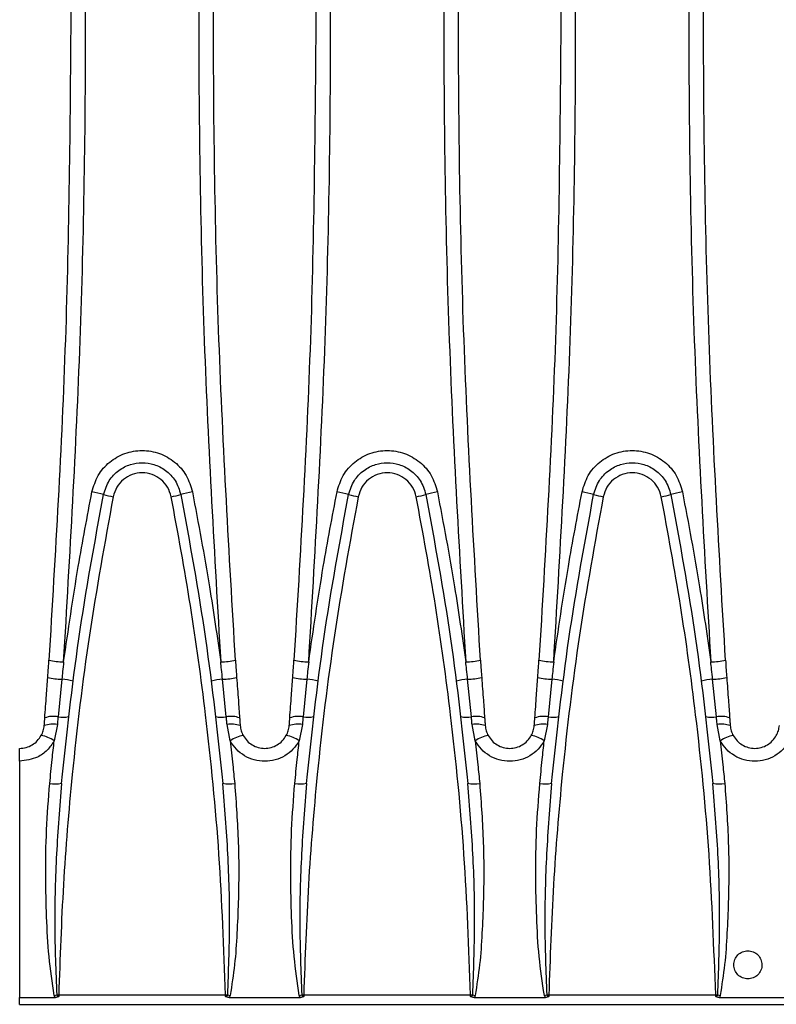
# Model space of a CAD drawing. Units: millimetres. Extents: x 76 to 2521, y 43 to 1644.
# Drawn here: x 1203 to 1280, y 853 to 953 of the extents above; entities that cross this region are included whole.
import ezdxf

# ---------------------------------------------------------------- set-up
doc = ezdxf.new("R2010")
doc.units = ezdxf.units.MM
doc.header["$LTSCALE"] = 6

msp = doc.modelspace()

# ---------------------------------------------------------------- linework, layer by layer
at = {"color": 7, "linetype": 'Continuous', "lineweight": 25}
for p, q in [((1207.43, 885.99), (1207.04, 882.18)), ((1224.14, 882.18), (1223.76, 885.99)), ((1232.33, 885.99), (1231.94, 882.18)), ((1249.04, 882.18), (1248.66, 885.99)), ((1257.23, 885.99), (1256.84, 882.18)), ((1273.94, 882.18), (1273.56, 885.99)), ((1206.97, 881.39), (1206.65, 879.73)), ((1224.54, 879.73), (1224.22, 881.39)), ((1231.87, 881.39), (1231.55, 879.73)), ((1249.44, 879.73), (1249.12, 881.39)), ((1256.77, 881.39), (1256.45, 879.73)), ((1274.34, 879.73), (1274.02, 881.39)), ((1203.14, 877.65), (1203.14, 878.97)), ((1203.14, 877.65), (1203.14, 853.66)), ((1203.14, 852.97), (1203.14, 853.66)), ((1203.14, 853.66), (1206.77, 853.66)), ((1207.11, 853.92), (1224.07, 853.92)), ((1207.11, 853.92), (1207.11, 853.76)), ((1224.07, 853.76), (1224.07, 853.92)), ((1224.42, 853.66), (1231.67, 853.66)), ((1232.01, 853.92), (1248.97, 853.92)), ((1232.01, 853.92), (1232.01, 853.76)), ((1248.97, 853.76), (1248.97, 853.92)), ((1249.32, 853.66), (1256.57, 853.66)), ((1256.91, 853.92), (1273.87, 853.92)), ((1256.91, 853.92), (1256.91, 853.76)), ((1273.87, 853.76), (1273.87, 853.92)), ((1274.22, 853.66), (1281.47, 853.66)), ((1203.14, 852.97), (1701.14, 852.97))]:
    msp.add_line(p, q, dxfattribs=at)
for centre, radius, start, end in [((1209.15, 896.64), 8.48, 72.7474, 80.9232), ((1222.03, 896.64), 8.48, 99.0768, 107.2526), ((1234.05, 896.64), 8.48, 72.7474, 80.9232), ((1246.93, 896.64), 8.48, 99.0768, 107.2526), ((1258.95, 896.64), 8.48, 72.7474, 80.9232), ((1271.83, 896.64), 8.48, 99.0768, 107.2526), ((1214.45, 914.98), 10.61, 254.8041, 260.2355), ((1216.74, 914.98), 10.61, 279.7645, 285.1959), ((1239.35, 914.98), 10.61, 254.8041, 260.2355), ((1241.64, 914.98), 10.61, 279.7645, 285.1959), ((1264.25, 914.98), 10.61, 254.8041, 260.2355), ((1266.54, 914.98), 10.61, 279.7645, 285.1959), ((1207.76, 895.41), 7.66, 257.6024, 268.8914), ((1223.43, 895.41), 7.66, 271.1086, 282.3976), ((1232.66, 895.41), 7.66, 257.6024, 268.8914), ((1248.33, 895.41), 7.66, 271.1086, 282.3976), ((1257.56, 895.41), 7.66, 257.6024, 268.8914), ((1273.23, 895.41), 7.66, 271.1086, 282.3976), ((1207.6, 893.4), 7.41, 257.4965, 268.6815), ((1223.59, 893.4), 7.41, 271.3185, 282.5035), ((1232.5, 893.4), 7.41, 257.4965, 268.6815), ((1248.49, 893.4), 7.41, 271.3185, 282.5035), ((1257.4, 893.4), 7.41, 257.4965, 268.6815), ((1273.39, 893.4), 7.41, 271.3185, 282.5035), ((1206.97, 880.31), 5.7, 73.7064, 85.3814), ((1224.22, 880.31), 5.7, 94.6186, 106.2936), ((1231.87, 880.31), 5.7, 73.7064, 85.3814), ((1249.12, 880.31), 5.7, 94.6186, 106.2936), ((1256.77, 880.31), 5.7, 73.7064, 85.3814), ((1274.02, 880.31), 5.7, 94.6186, 106.2936), ((1206.56, 879.79), 2.43, 78.6014, 110.9325), ((1207.51, 884.11), 1.99, 256.3204, 287.7491), ((1223.67, 884.11), 1.99, 252.2509, 283.6796), ((1224.62, 879.79), 2.43, 69.0675, 101.3986), ((1231.46, 879.79), 2.43, 78.6014, 110.9325), ((1232.41, 884.11), 1.99, 256.3204, 287.7491), ((1248.57, 884.11), 1.99, 252.2509, 283.6796), ((1249.52, 879.79), 2.43, 69.0675, 101.3986), ((1256.36, 879.79), 2.43, 78.6014, 110.9325), ((1257.31, 884.11), 1.99, 256.3204, 287.7491), ((1273.47, 884.11), 1.99, 252.2509, 283.6796), ((1274.42, 879.79), 2.43, 69.0675, 101.3986), ((1206.49, 878.99), 2.44, 78.7386, 110.4769), ((1224.69, 878.99), 2.44, 69.5231, 101.2614), ((1231.39, 878.99), 2.44, 78.7386, 110.4769), ((1249.59, 878.99), 2.44, 69.5231, 101.2614), ((1256.29, 878.99), 2.44, 78.7386, 110.4769), ((1274.49, 878.99), 2.44, 69.5231, 101.2614), ((1204.81, 877.09), 3.22, 55.2449, 80.6522), ((1226.38, 877.09), 3.22, 99.3478, 124.7551), ((1229.71, 877.09), 3.22, 55.2449, 80.6522), ((1251.28, 877.09), 3.22, 99.3478, 124.7551), ((1254.61, 877.09), 3.22, 55.2449, 80.6522), ((1276.18, 877.09), 3.22, 99.3478, 124.7551), ((1206.76, 878.24), 2.89, 258.7592, 282.5771), ((1224.42, 878.24), 2.89, 257.4229, 281.2408), ((1231.66, 878.24), 2.89, 258.7592, 282.5771), ((1249.32, 878.24), 2.89, 257.4229, 281.2408), ((1256.56, 878.24), 2.89, 258.7592, 282.5771), ((1274.22, 878.24), 2.89, 257.4229, 281.2408), ((1143.92, 1128.41), 281.62, 282.8718, 282.924), ((1207.58, 873.73), 19.81, 268.0391, 268.6427), ((1223.6, 873.73), 19.81, 271.3573, 271.9609), ((1287.26, 1128.41), 281.62, 257.076, 257.1282), ((1168.82, 1128.41), 281.62, 282.8718, 282.924), ((1232.48, 873.73), 19.81, 268.0391, 268.6427), ((1248.5, 873.73), 19.81, 271.3573, 271.9609), ((1312.16, 1128.41), 281.62, 257.076, 257.1282), ((1193.72, 1128.41), 281.62, 282.8718, 282.924), ((1257.38, 873.73), 19.81, 268.0391, 268.6427), ((1273.4, 873.73), 19.81, 271.3573, 271.9609), ((1337.06, 1128.41), 281.62, 257.076, 257.1282)]:
    msp.add_arc(centre, radius, start, end, dxfattribs=at)
for points, knots in [([(1206.11, 1018.01), (1206.76, 1007.18), (1208.06, 985.53), (1208.25, 963.82), (1208.34, 952.97)], [0, 0, 0, 0, 0.50039, 1, 1, 1, 1]), ([(1207.61, 887.75), (1208.25, 898.61), (1209.52, 920.32), (1210, 952.97), (1209.52, 985.62), (1208.25, 1007.33), (1207.61, 1018.19)], [0, 0, 0, 0, 0.2501, 0.49998, 0.74989, 1, 1, 1, 1]), ([(1223.57, 1018.19), (1222.94, 1007.33), (1221.66, 985.62), (1221.18, 952.97), (1221.66, 920.32), (1222.94, 898.61), (1223.57, 887.75)], [0, 0, 0, 0, 0.25011, 0.50002, 0.74991, 1, 1, 1, 1]), ([(1225.07, 887.93), (1224.43, 898.77), (1223.16, 920.42), (1222.68, 952.97), (1223.16, 985.53), (1224.43, 1007.18), (1225.07, 1018.01)], [0, 0, 0, 0, 0.25019, 0.49998, 0.7498, 1, 1, 1, 1]), ([(1231.01, 1018.01), (1231.66, 1007.18), (1232.96, 985.53), (1233.15, 963.82), (1233.24, 952.97)], [0, 0, 0, 0, 0.50039, 1, 1, 1, 1]), ([(1232.51, 887.75), (1233.15, 898.61), (1234.42, 920.32), (1234.9, 952.97), (1234.42, 985.62), (1233.15, 1007.33), (1232.51, 1018.19)], [0, 0, 0, 0, 0.2501, 0.49998, 0.74989, 1, 1, 1, 1]), ([(1248.47, 1018.19), (1247.84, 1007.33), (1246.56, 985.62), (1246.08, 952.97), (1246.56, 920.32), (1247.84, 898.61), (1248.47, 887.75)], [0, 0, 0, 0, 0.25011, 0.50002, 0.74991, 1, 1, 1, 1]), ([(1249.97, 887.93), (1249.33, 898.77), (1248.06, 920.42), (1247.58, 952.97), (1248.06, 985.53), (1249.33, 1007.18), (1249.97, 1018.01)], [0, 0, 0, 0, 0.25019, 0.49998, 0.7498, 1, 1, 1, 1]), ([(1255.91, 1018.01), (1256.56, 1007.18), (1257.86, 985.53), (1258.05, 963.82), (1258.14, 952.97)], [0, 0, 0, 0, 0.50039, 1, 1, 1, 1]), ([(1257.41, 887.75), (1258.05, 898.61), (1259.32, 920.32), (1259.8, 952.97), (1259.32, 985.62), (1258.05, 1007.33), (1257.41, 1018.19)], [0, 0, 0, 0, 0.2501, 0.49998, 0.74989, 1, 1, 1, 1]), ([(1273.37, 1018.19), (1272.74, 1007.33), (1271.46, 985.62), (1270.98, 952.97), (1271.46, 920.32), (1272.74, 898.61), (1273.37, 887.75)], [0, 0, 0, 0, 0.25011, 0.50002, 0.74991, 1, 1, 1, 1]), ([(1274.87, 887.93), (1274.23, 898.77), (1272.96, 920.42), (1272.48, 952.97), (1272.96, 985.53), (1274.23, 1007.18), (1274.87, 1018.01)], [0, 0, 0, 0, 0.25019, 0.49998, 0.7498, 1, 1, 1, 1]), ([(1208.34, 952.97), (1208.25, 942.13), (1208.06, 920.42), (1206.76, 898.77), (1206.11, 887.93)], [0, 0, 0, 0, 0.49961, 1, 1, 1, 1]), ([(1233.24, 952.97), (1233.15, 942.13), (1232.96, 920.42), (1231.66, 898.77), (1231.01, 887.93)], [0, 0, 0, 0, 0.49961, 1, 1, 1, 1]), ([(1258.14, 952.97), (1258.05, 942.13), (1257.86, 920.42), (1256.56, 898.77), (1255.91, 887.93)], [0, 0, 0, 0, 0.49961, 1, 1, 1, 1]), ([(1210.49, 905.02), (1210.66, 905.59), (1211.01, 906.74), (1212.23, 908.11), (1213.8, 909.01), (1215.59, 909.32), (1217.38, 909.01), (1218.95, 908.11), (1220.17, 906.74), (1220.52, 905.59), (1220.69, 905.02)], [0, 0, 0, 0, 0.12506, 0.25004, 0.37503, 0.50002, 0.62502, 0.75001, 0.875, 1, 1, 1, 1]), ([(1235.39, 905.02), (1235.56, 905.59), (1235.91, 906.74), (1237.13, 908.11), (1238.7, 909.01), (1240.49, 909.32), (1242.28, 909.01), (1243.85, 908.11), (1245.07, 906.74), (1245.42, 905.59), (1245.59, 905.02)], [0, 0, 0, 0, 0.12506, 0.25004, 0.37503, 0.50002, 0.62502, 0.75001, 0.875, 1, 1, 1, 1]), ([(1260.29, 905.02), (1260.46, 905.59), (1260.81, 906.74), (1262.03, 908.11), (1263.6, 909.01), (1265.39, 909.32), (1267.18, 909.01), (1268.75, 908.11), (1269.97, 906.74), (1270.32, 905.59), (1270.49, 905.02)], [0, 0, 0, 0, 0.12506, 0.25004, 0.37503, 0.50002, 0.62502, 0.75001, 0.875, 1, 1, 1, 1]), ([(1211.67, 904.74), (1211.82, 905.24), (1212.13, 906.19), (1213.16, 907.24), (1214.35, 907.85), (1215.59, 908.03), (1216.84, 907.85), (1218.03, 907.24), (1219.06, 906.19), (1219.36, 905.24), (1219.52, 904.74)], [0, 0, 0, 0, 0.14033, 0.27045, 0.39036, 0.50002, 0.60967, 0.72957, 0.85969, 1, 1, 1, 1]), ([(1236.57, 904.74), (1236.72, 905.24), (1237.03, 906.19), (1238.06, 907.24), (1239.25, 907.85), (1240.49, 908.03), (1241.74, 907.85), (1242.93, 907.24), (1243.96, 906.19), (1244.26, 905.24), (1244.42, 904.74)], [0, 0, 0, 0, 0.140325, 0.270453, 0.390358, 0.500021, 0.609674, 0.72957, 0.859687, 1, 1, 1, 1]), ([(1261.47, 904.74), (1261.62, 905.24), (1261.93, 906.19), (1262.96, 907.24), (1264.15, 907.85), (1265.39, 908.03), (1266.64, 907.85), (1267.83, 907.24), (1268.86, 906.19), (1269.16, 905.24), (1269.32, 904.74)], [0, 0, 0, 0, 0.14033, 0.27045, 0.39036, 0.50002, 0.60967, 0.72957, 0.85969, 1, 1, 1, 1]), ([(1218.54, 904.53), (1218.44, 904.86), (1218.24, 905.52), (1217.53, 906.31), (1216.63, 906.83), (1215.59, 907.01), (1214.56, 906.83), (1213.65, 906.31), (1212.95, 905.52), (1212.75, 904.86), (1212.65, 904.53)], [0, 0, 0, 0, 0.125, 0.25, 0.37499, 0.49998, 0.62497, 0.74995, 0.87494, 1, 1, 1, 1]), ([(1243.44, 904.53), (1243.34, 904.86), (1243.14, 905.52), (1242.43, 906.31), (1241.53, 906.83), (1240.49, 907.01), (1239.46, 906.83), (1238.55, 906.31), (1237.85, 905.52), (1237.65, 904.86), (1237.55, 904.53)], [0, 0, 0, 0, 0.125, 0.25, 0.37499, 0.49998, 0.62497, 0.74995, 0.87494, 1, 1, 1, 1]), ([(1268.34, 904.53), (1268.24, 904.86), (1268.04, 905.52), (1267.33, 906.31), (1266.43, 906.83), (1265.39, 907.01), (1264.36, 906.83), (1263.45, 906.31), (1262.75, 905.52), (1262.55, 904.86), (1262.45, 904.53)], [0, 0, 0, 0, 0.125, 0.25, 0.37499, 0.49998, 0.62497, 0.74995, 0.87494, 1, 1, 1, 1]), ([(1207.61, 887.75), (1208.08, 890.99), (1208.92, 896.76), (1210.01, 902.5), (1210.49, 905.02)], [0, 0, 0, 0, 0.55996, 1, 1, 1, 1]), ([(1220.69, 905.02), (1221.3, 901.81), (1222.38, 896.07), (1223.21, 890.3), (1223.57, 887.75)], [0, 0, 0, 0, 0.56001, 1, 1, 1, 1]), ([(1232.51, 887.75), (1232.98, 890.99), (1233.82, 896.76), (1234.91, 902.5), (1235.39, 905.02)], [0, 0, 0, 0, 0.55996, 1, 1, 1, 1]), ([(1245.59, 905.02), (1246.2, 901.81), (1247.28, 896.07), (1248.11, 890.3), (1248.47, 887.75)], [0, 0, 0, 0, 0.56001, 1, 1, 1, 1]), ([(1257.41, 887.75), (1257.88, 890.99), (1258.72, 896.76), (1259.81, 902.5), (1260.29, 905.02)], [0, 0, 0, 0, 0.55996, 1, 1, 1, 1]), ([(1270.49, 905.02), (1271.1, 901.81), (1272.18, 896.07), (1273.01, 890.3), (1273.37, 887.75)], [0, 0, 0, 0, 0.56001, 1, 1, 1, 1]), ([(1212.65, 904.53), (1211.79, 899.84), (1210.09, 890.48), (1208.51, 877.32), (1207.5, 865.13), (1207.24, 857.66), (1207.11, 853.92)], [0, 0, 0, 0, 0.28021, 0.55992, 0.77976, 1, 1, 1, 1]), ([(1207.39, 875.41), (1207.92, 880.32), (1208.98, 890.15), (1210.77, 899.87), (1211.67, 904.74)], [0, 0, 0, 0, 0.49911, 1, 1, 1, 1]), ([(1224.07, 853.92), (1223.89, 858.68), (1223.54, 868.18), (1222.23, 881.37), (1220.58, 893.49), (1219.22, 900.85), (1218.54, 904.53)], [0, 0, 0, 0, 0.280214, 0.559918, 0.779758, 1, 1, 1, 1]), ([(1219.52, 904.74), (1220.41, 899.87), (1222.2, 890.15), (1223.26, 880.32), (1223.79, 875.41)], [0, 0, 0, 0, 0.500895, 1, 1, 1, 1]), ([(1237.55, 904.53), (1236.69, 899.84), (1234.99, 890.48), (1233.41, 877.32), (1232.4, 865.13), (1232.14, 857.66), (1232.01, 853.92)], [0, 0, 0, 0, 0.28021, 0.55992, 0.77976, 1, 1, 1, 1]), ([(1232.29, 875.41), (1232.82, 880.32), (1233.88, 890.15), (1235.67, 899.87), (1236.57, 904.74)], [0, 0, 0, 0, 0.49911, 1, 1, 1, 1]), ([(1248.97, 853.92), (1248.79, 858.68), (1248.44, 868.18), (1247.13, 881.37), (1245.48, 893.49), (1244.12, 900.85), (1243.44, 904.53)], [0, 0, 0, 0, 0.28021, 0.55992, 0.77976, 1, 1, 1, 1]), ([(1244.42, 904.74), (1245.31, 899.87), (1247.1, 890.15), (1248.16, 880.32), (1248.69, 875.41)], [0, 0, 0, 0, 0.500895, 1, 1, 1, 1]), ([(1262.45, 904.53), (1261.59, 899.84), (1259.89, 890.48), (1258.31, 877.32), (1257.3, 865.13), (1257.04, 857.66), (1256.91, 853.92)], [0, 0, 0, 0, 0.28021, 0.55992, 0.77976, 1, 1, 1, 1]), ([(1257.19, 875.41), (1257.72, 880.32), (1258.78, 890.15), (1260.57, 899.87), (1261.47, 904.74)], [0, 0, 0, 0, 0.49911, 1, 1, 1, 1]), ([(1273.87, 853.92), (1273.69, 858.68), (1273.34, 868.18), (1272.03, 881.37), (1270.38, 893.49), (1269.02, 900.85), (1268.34, 904.53)], [0, 0, 0, 0, 0.28021, 0.55992, 0.77976, 1, 1, 1, 1]), ([(1269.32, 904.74), (1270.21, 899.87), (1272, 890.15), (1273.06, 880.32), (1273.59, 875.41)], [0, 0, 0, 0, 0.50089, 1, 1, 1, 1]), ([(1205.99, 886.16), (1206.01, 886.49), (1206.06, 887.08), (1206.1, 887.67), (1206.11, 887.93)], [0, 0, 0, 0, 0.56, 1, 1, 1, 1]), ([(1207.61, 887.75), (1207.58, 887.42), (1207.51, 886.84), (1207.45, 886.25), (1207.43, 885.99)], [0, 0, 0, 0, 0.56, 1, 1, 1, 1]), ([(1223.76, 885.99), (1223.73, 886.32), (1223.66, 886.91), (1223.6, 887.5), (1223.57, 887.75)], [0, 0, 0, 0, 0.56, 1, 1, 1, 1]), ([(1225.07, 887.93), (1225.09, 887.6), (1225.13, 887.01), (1225.17, 886.42), (1225.19, 886.16)], [0, 0, 0, 0, 0.56, 1, 1, 1, 1]), ([(1230.89, 886.16), (1230.91, 886.49), (1230.96, 887.08), (1231, 887.67), (1231.01, 887.93)], [0, 0, 0, 0, 0.56, 1, 1, 1, 1]), ([(1232.51, 887.75), (1232.48, 887.42), (1232.41, 886.84), (1232.35, 886.25), (1232.33, 885.99)], [0, 0, 0, 0, 0.56, 1, 1, 1, 1]), ([(1248.66, 885.99), (1248.63, 886.32), (1248.56, 886.91), (1248.5, 887.5), (1248.47, 887.75)], [0, 0, 0, 0, 0.56, 1, 1, 1, 1]), ([(1249.97, 887.93), (1249.99, 887.6), (1250.03, 887.01), (1250.07, 886.42), (1250.09, 886.16)], [0, 0, 0, 0, 0.56, 1, 1, 1, 1]), ([(1255.79, 886.16), (1255.81, 886.49), (1255.86, 887.08), (1255.9, 887.67), (1255.91, 887.93)], [0, 0, 0, 0, 0.56, 1, 1, 1, 1]), ([(1257.41, 887.75), (1257.38, 887.42), (1257.31, 886.84), (1257.25, 886.25), (1257.23, 885.99)], [0, 0, 0, 0, 0.56, 1, 1, 1, 1]), ([(1273.56, 885.99), (1273.53, 886.32), (1273.46, 886.91), (1273.4, 887.5), (1273.37, 887.75)], [0, 0, 0, 0, 0.56, 1, 1, 1, 1]), ([(1274.87, 887.93), (1274.89, 887.6), (1274.93, 887.01), (1274.97, 886.42), (1274.99, 886.16)], [0, 0, 0, 0, 0.56, 1, 1, 1, 1]), ([(1205.69, 882.06), (1205.75, 882.83), (1205.85, 884.19), (1205.95, 885.56), (1205.99, 886.16)], [0, 0, 0, 0, 0.55994, 1, 1, 1, 1]), ([(1225.19, 886.16), (1225.25, 885.39), (1225.35, 884.02), (1225.45, 882.66), (1225.49, 882.06)], [0, 0, 0, 0, 0.55993, 1, 1, 1, 1]), ([(1230.59, 882.06), (1230.65, 882.83), (1230.75, 884.19), (1230.85, 885.56), (1230.89, 886.16)], [0, 0, 0, 0, 0.55994, 1, 1, 1, 1]), ([(1250.09, 886.16), (1250.15, 885.39), (1250.25, 884.02), (1250.35, 882.66), (1250.39, 882.06)], [0, 0, 0, 0, 0.55993, 1, 1, 1, 1]), ([(1255.49, 882.06), (1255.55, 882.83), (1255.65, 884.19), (1255.75, 885.56), (1255.79, 886.16)], [0, 0, 0, 0, 0.55994, 1, 1, 1, 1]), ([(1274.99, 886.16), (1275.05, 885.39), (1275.15, 884.02), (1275.25, 882.66), (1275.29, 882.06)], [0, 0, 0, 0, 0.55993, 1, 1, 1, 1]), ([(1205.64, 881.28), (1205.65, 881.43), (1205.67, 881.69), (1205.69, 881.95), (1205.69, 882.06)], [0, 0, 0, 0, 0.56, 1, 1, 1, 1]), ([(1207.04, 882.18), (1207.03, 882.03), (1207, 881.77), (1206.98, 881.51), (1206.97, 881.39)], [0, 0, 0, 0, 0.56, 1, 1, 1, 1]), ([(1224.22, 881.39), (1224.2, 881.54), (1224.18, 881.8), (1224.15, 882.06), (1224.14, 882.18)], [0, 0, 0, 0, 0.56, 1, 1, 1, 1]), ([(1225.49, 882.06), (1225.5, 881.92), (1225.52, 881.66), (1225.54, 881.4), (1225.55, 881.28)], [0, 0, 0, 0, 0.56, 1, 1, 1, 1]), ([(1230.54, 881.28), (1230.55, 881.43), (1230.57, 881.69), (1230.59, 881.95), (1230.59, 882.06)], [0, 0, 0, 0, 0.56, 1, 1, 1, 1]), ([(1231.94, 882.18), (1231.93, 882.03), (1231.9, 881.77), (1231.88, 881.51), (1231.87, 881.39)], [0, 0, 0, 0, 0.56, 1, 1, 1, 1]), ([(1249.12, 881.39), (1249.1, 881.54), (1249.08, 881.8), (1249.05, 882.06), (1249.04, 882.18)], [0, 0, 0, 0, 0.56, 1, 1, 1, 1]), ([(1250.39, 882.06), (1250.4, 881.92), (1250.42, 881.66), (1250.44, 881.4), (1250.45, 881.28)], [0, 0, 0, 0, 0.56, 1, 1, 1, 1]), ([(1255.44, 881.28), (1255.45, 881.43), (1255.47, 881.69), (1255.49, 881.95), (1255.49, 882.06)], [0, 0, 0, 0, 0.56, 1, 1, 1, 1]), ([(1256.84, 882.18), (1256.83, 882.03), (1256.8, 881.77), (1256.78, 881.51), (1256.77, 881.39)], [0, 0, 0, 0, 0.56, 1, 1, 1, 1]), ([(1274.02, 881.39), (1274, 881.54), (1273.98, 881.8), (1273.95, 882.06), (1273.94, 882.18)], [0, 0, 0, 0, 0.56, 1, 1, 1, 1]), ([(1275.29, 882.06), (1275.3, 881.92), (1275.32, 881.66), (1275.34, 881.4), (1275.35, 881.28)], [0, 0, 0, 0, 0.56, 1, 1, 1, 1]), ([(1205.33, 880.27), (1205.41, 880.43), (1205.57, 880.75), (1205.61, 881.11), (1205.64, 881.28)], [0, 0, 0, 0, 0.49981, 1, 1, 1, 1]), ([(1225.55, 881.28), (1225.57, 881.11), (1225.62, 880.75), (1225.77, 880.43), (1225.85, 880.27)], [0, 0, 0, 0, 0.50134, 1, 1, 1, 1]), ([(1230.23, 880.27), (1230.31, 880.43), (1230.47, 880.75), (1230.51, 881.11), (1230.54, 881.28)], [0, 0, 0, 0, 0.49981, 1, 1, 1, 1]), ([(1250.45, 881.28), (1250.47, 881.11), (1250.52, 880.75), (1250.67, 880.43), (1250.75, 880.27)], [0, 0, 0, 0, 0.50134, 1, 1, 1, 1]), ([(1255.13, 880.27), (1255.21, 880.43), (1255.37, 880.75), (1255.41, 881.11), (1255.44, 881.28)], [0, 0, 0, 0, 0.49981, 1, 1, 1, 1]), ([(1275.35, 881.28), (1275.37, 881.11), (1275.42, 880.75), (1275.57, 880.43), (1275.65, 880.27)], [0, 0, 0, 0, 0.50134, 1, 1, 1, 1]), ([(1280.03, 880.27), (1280.11, 880.43), (1280.27, 880.75), (1280.31, 881.11), (1280.34, 881.28)], [0, 0, 0, 0, 0.49981, 1, 1, 1, 1]), ([(1203.14, 878.97), (1203.36, 878.99), (1203.81, 879.02), (1204.43, 879.3), (1204.96, 879.71), (1205.21, 880.08), (1205.33, 880.27)], [0, 0, 0, 0, 0.24852, 0.50094, 0.74283, 1, 1, 1, 1]), ([(1225.85, 880.27), (1225.98, 880.08), (1226.22, 879.71), (1226.76, 879.3), (1227.37, 879.03), (1228.04, 878.94), (1228.71, 879.03), (1229.33, 879.3), (1229.86, 879.71), (1230.11, 880.08), (1230.23, 880.27)], [0, 0, 0, 0, 0.128574, 0.249528, 0.375723, 0.5, 0.624255, 0.750472, 0.871414, 1, 1, 1, 1]), ([(1250.75, 880.27), (1250.88, 880.08), (1251.12, 879.71), (1251.66, 879.3), (1252.27, 879.03), (1252.94, 878.94), (1253.61, 879.03), (1254.23, 879.3), (1254.76, 879.71), (1255.01, 880.08), (1255.13, 880.27)], [0, 0, 0, 0, 0.12857, 0.24953, 0.37572, 0.5, 0.62425, 0.75047, 0.87141, 1, 1, 1, 1]), ([(1275.65, 880.27), (1275.78, 880.08), (1276.02, 879.71), (1276.56, 879.3), (1277.17, 879.03), (1277.84, 878.94), (1278.51, 879.03), (1279.13, 879.3), (1279.66, 879.71), (1279.91, 880.08), (1280.03, 880.27)], [0, 0, 0, 0, 0.12857, 0.24953, 0.37572, 0.5, 0.62425, 0.75047, 0.87141, 1, 1, 1, 1]), ([(1206.65, 879.73), (1206.43, 879.4), (1205.98, 878.74), (1204.8, 877.88), (1203.77, 877.74), (1203.14, 877.65)], [0, 0, 0, 0, 0.28049, 0.56072, 1, 1, 1, 1]), ([(1206.2, 875.4), (1206.28, 876.21), (1206.42, 877.66), (1206.58, 879.1), (1206.65, 879.73)], [0, 0, 0, 0, 0.56002, 1, 1, 1, 1]), ([(1224.54, 879.73), (1224.63, 878.93), (1224.78, 877.48), (1224.93, 876.03), (1224.99, 875.4)], [0, 0, 0, 0, 0.55998, 1, 1, 1, 1]), ([(1231.55, 879.73), (1231.35, 879.44), (1230.96, 878.84), (1230.11, 878.18), (1229.12, 877.75), (1228.04, 877.6), (1226.97, 877.75), (1225.98, 878.18), (1225.12, 878.84), (1224.73, 879.44), (1224.54, 879.73)], [0, 0, 0, 0, 0.124825, 0.249528, 0.374491, 0.5, 0.625509, 0.750472, 0.875175, 1, 1, 1, 1]), ([(1231.1, 875.4), (1231.18, 876.21), (1231.32, 877.66), (1231.48, 879.1), (1231.55, 879.73)], [0, 0, 0, 0, 0.56002, 1, 1, 1, 1]), ([(1249.44, 879.73), (1249.53, 878.93), (1249.68, 877.48), (1249.83, 876.03), (1249.89, 875.4)], [0, 0, 0, 0, 0.55998, 1, 1, 1, 1]), ([(1256.45, 879.73), (1256.25, 879.44), (1255.86, 878.84), (1255.01, 878.18), (1254.02, 877.75), (1252.94, 877.6), (1251.87, 877.75), (1250.88, 878.18), (1250.02, 878.84), (1249.63, 879.44), (1249.44, 879.73)], [0, 0, 0, 0, 0.12482, 0.24953, 0.37449, 0.5, 0.62551, 0.75047, 0.87518, 1, 1, 1, 1]), ([(1256, 875.4), (1256.08, 876.21), (1256.22, 877.66), (1256.38, 879.1), (1256.45, 879.73)], [0, 0, 0, 0, 0.56002, 1, 1, 1, 1]), ([(1274.34, 879.73), (1274.43, 878.93), (1274.58, 877.48), (1274.73, 876.03), (1274.79, 875.4)], [0, 0, 0, 0, 0.55998, 1, 1, 1, 1]), ([(1281.35, 879.73), (1281.15, 879.44), (1280.76, 878.84), (1279.91, 878.18), (1278.92, 877.75), (1277.84, 877.6), (1276.77, 877.75), (1275.78, 878.18), (1274.92, 878.84), (1274.53, 879.44), (1274.34, 879.73)], [0, 0, 0, 0, 0.12482, 0.24953, 0.37449, 0.5, 0.62551, 0.75047, 0.87518, 1, 1, 1, 1]), ([(1206.66, 853.87), (1206.46, 855.19), (1206.07, 857.83), (1205.86, 861.87), (1205.76, 866.16), (1205.83, 870.68), (1206.07, 873.83), (1206.2, 875.4)], [0, 0, 0, 0, 0.18423, 0.37099, 0.56041, 0.78068, 1, 1, 1, 1]), ([(1207.39, 875.41), (1207.2, 873.02), (1206.83, 868.26), (1206.63, 861.09), (1206.81, 856.31), (1206.91, 853.93)], [0, 0, 0, 0, 0.33384, 0.667, 1, 1, 1, 1]), ([(1224.28, 853.93), (1224.37, 856.32), (1224.55, 861.09), (1224.36, 868.27), (1223.98, 873.03), (1223.79, 875.41)], [0, 0, 0, 0, 0.33345, 0.66675, 1, 1, 1, 1]), ([(1224.99, 875.4), (1225.14, 873.39), (1225.43, 869.39), (1225.41, 864.3), (1225.23, 860.18), (1225.03, 857.01), (1224.69, 854.92), (1224.53, 853.87)], [0, 0, 0, 0, 0.28002, 0.55953, 0.70614, 0.85308, 1, 1, 1, 1]), ([(1231.56, 853.87), (1231.36, 855.19), (1230.97, 857.83), (1230.76, 861.87), (1230.66, 866.16), (1230.73, 870.68), (1230.97, 873.83), (1231.1, 875.4)], [0, 0, 0, 0, 0.18423, 0.37099, 0.56041, 0.78068, 1, 1, 1, 1]), ([(1232.29, 875.41), (1232.1, 873.02), (1231.73, 868.26), (1231.53, 861.09), (1231.71, 856.31), (1231.81, 853.93)], [0, 0, 0, 0, 0.333842, 0.667002, 1, 1, 1, 1]), ([(1249.18, 853.93), (1249.27, 856.32), (1249.45, 861.09), (1249.26, 868.27), (1248.88, 873.03), (1248.69, 875.41)], [0, 0, 0, 0, 0.333448, 0.66675, 1, 1, 1, 1]), ([(1249.89, 875.4), (1250.04, 873.39), (1250.33, 869.39), (1250.31, 864.3), (1250.13, 860.18), (1249.93, 857.01), (1249.59, 854.92), (1249.43, 853.87)], [0, 0, 0, 0, 0.28002, 0.55953, 0.70614, 0.85308, 1, 1, 1, 1]), ([(1256.46, 853.87), (1256.26, 855.19), (1255.87, 857.83), (1255.66, 861.87), (1255.56, 866.16), (1255.63, 870.68), (1255.87, 873.83), (1256, 875.4)], [0, 0, 0, 0, 0.184225, 0.370995, 0.560413, 0.780682, 1, 1, 1, 1]), ([(1257.19, 875.41), (1257, 873.02), (1256.63, 868.26), (1256.43, 861.09), (1256.61, 856.31), (1256.71, 853.93)], [0, 0, 0, 0, 0.33384, 0.667, 1, 1, 1, 1]), ([(1274.08, 853.93), (1274.17, 856.32), (1274.35, 861.09), (1274.16, 868.27), (1273.78, 873.03), (1273.59, 875.41)], [0, 0, 0, 0, 0.333448, 0.66675, 1, 1, 1, 1]), ([(1274.79, 875.4), (1274.94, 873.39), (1275.23, 869.39), (1275.21, 864.3), (1275.03, 860.18), (1274.83, 857.01), (1274.49, 854.92), (1274.33, 853.87)], [0, 0, 0, 0, 0.28002, 0.55953, 0.70614, 0.85308, 1, 1, 1, 1]), ([(1277.14, 855.55), (1276.96, 855.57), (1276.58, 855.62), (1276.11, 855.95), (1275.79, 856.42), (1275.68, 856.98), (1275.79, 857.54), (1276.11, 858.01), (1276.58, 858.35), (1276.96, 858.39), (1277.14, 858.41)], [0, 0, 0, 0, 0.12508, 0.25006, 0.37498, 0.49989, 0.62486, 0.74993, 0.87502, 1, 1, 1, 1]), ([(1277.14, 858.41), (1277.33, 858.39), (1277.7, 858.35), (1278.18, 858.02), (1278.49, 857.54), (1278.61, 856.98), (1278.5, 856.42), (1278.18, 855.95), (1277.7, 855.62), (1277.33, 855.57), (1277.14, 855.55)], [0, 0, 0, 0, 0.12489, 0.24978, 0.37471, 0.49974, 0.62482, 0.74978, 0.87468, 1, 1, 1, 1]), ([(1206.77, 853.66), (1206.74, 853.7), (1206.69, 853.76), (1206.67, 853.84), (1206.66, 853.87)], [0, 0, 0, 0, 0.55947, 1, 1, 1, 1]), ([(1207.11, 853.76), (1207.06, 853.73), (1206.95, 853.67), (1206.83, 853.67), (1206.77, 853.66)], [0, 0, 0, 0, 0.50125, 1, 1, 1, 1]), ([(1206.91, 853.93), (1206.91, 853.9), (1206.93, 853.85), (1206.99, 853.8), (1207.05, 853.77), (1207.09, 853.76), (1207.11, 853.76)], [0, 0, 0, 0, 0.27963, 0.55972, 0.77953, 1, 1, 1, 1]), ([(1224.07, 853.76), (1224.09, 853.77), (1224.14, 853.77), (1224.21, 853.81), (1224.26, 853.86), (1224.27, 853.91), (1224.28, 853.93)], [0, 0, 0, 0, 0.25919, 0.51228, 0.75888, 1, 1, 1, 1]), ([(1224.42, 853.66), (1224.36, 853.67), (1224.23, 853.67), (1224.12, 853.73), (1224.07, 853.76)], [0, 0, 0, 0, 0.50014, 1, 1, 1, 1]), ([(1224.53, 853.87), (1224.52, 853.83), (1224.49, 853.75), (1224.44, 853.69), (1224.42, 853.66)], [0, 0, 0, 0, 0.5595, 1, 1, 1, 1]), ([(1231.67, 853.66), (1231.64, 853.7), (1231.59, 853.76), (1231.57, 853.84), (1231.56, 853.87)], [0, 0, 0, 0, 0.55947, 1, 1, 1, 1]), ([(1232.01, 853.76), (1231.96, 853.73), (1231.85, 853.67), (1231.73, 853.67), (1231.67, 853.66)], [0, 0, 0, 0, 0.50125, 1, 1, 1, 1]), ([(1231.81, 853.93), (1231.81, 853.9), (1231.83, 853.85), (1231.89, 853.8), (1231.95, 853.77), (1231.99, 853.76), (1232.01, 853.76)], [0, 0, 0, 0, 0.27963, 0.55972, 0.77953, 1, 1, 1, 1]), ([(1248.97, 853.76), (1248.99, 853.77), (1249.04, 853.77), (1249.11, 853.81), (1249.16, 853.86), (1249.17, 853.91), (1249.18, 853.93)], [0, 0, 0, 0, 0.259191, 0.512281, 0.758875, 1, 1, 1, 1]), ([(1249.32, 853.66), (1249.26, 853.67), (1249.13, 853.67), (1249.02, 853.73), (1248.97, 853.76)], [0, 0, 0, 0, 0.50014, 1, 1, 1, 1]), ([(1249.43, 853.87), (1249.42, 853.83), (1249.39, 853.75), (1249.34, 853.69), (1249.32, 853.66)], [0, 0, 0, 0, 0.5595, 1, 1, 1, 1]), ([(1256.57, 853.66), (1256.54, 853.7), (1256.49, 853.76), (1256.47, 853.84), (1256.46, 853.87)], [0, 0, 0, 0, 0.55947, 1, 1, 1, 1]), ([(1256.91, 853.76), (1256.86, 853.73), (1256.75, 853.67), (1256.63, 853.67), (1256.57, 853.66)], [0, 0, 0, 0, 0.501246, 1, 1, 1, 1]), ([(1256.71, 853.93), (1256.71, 853.9), (1256.73, 853.85), (1256.79, 853.8), (1256.85, 853.77), (1256.89, 853.76), (1256.91, 853.76)], [0, 0, 0, 0, 0.27963, 0.55972, 0.77953, 1, 1, 1, 1]), ([(1273.87, 853.76), (1273.89, 853.77), (1273.94, 853.77), (1274.01, 853.81), (1274.06, 853.86), (1274.07, 853.91), (1274.08, 853.93)], [0, 0, 0, 0, 0.25919, 0.51228, 0.75888, 1, 1, 1, 1]), ([(1274.22, 853.66), (1274.16, 853.67), (1274.03, 853.67), (1273.92, 853.73), (1273.87, 853.76)], [0, 0, 0, 0, 0.50014, 1, 1, 1, 1]), ([(1274.33, 853.87), (1274.32, 853.83), (1274.29, 853.75), (1274.24, 853.69), (1274.22, 853.66)], [0, 0, 0, 0, 0.5595, 1, 1, 1, 1])]:
    msp.add_open_spline(points, degree=3, knots=knots, dxfattribs=at)

doc.saveas('drawing.dxf')
